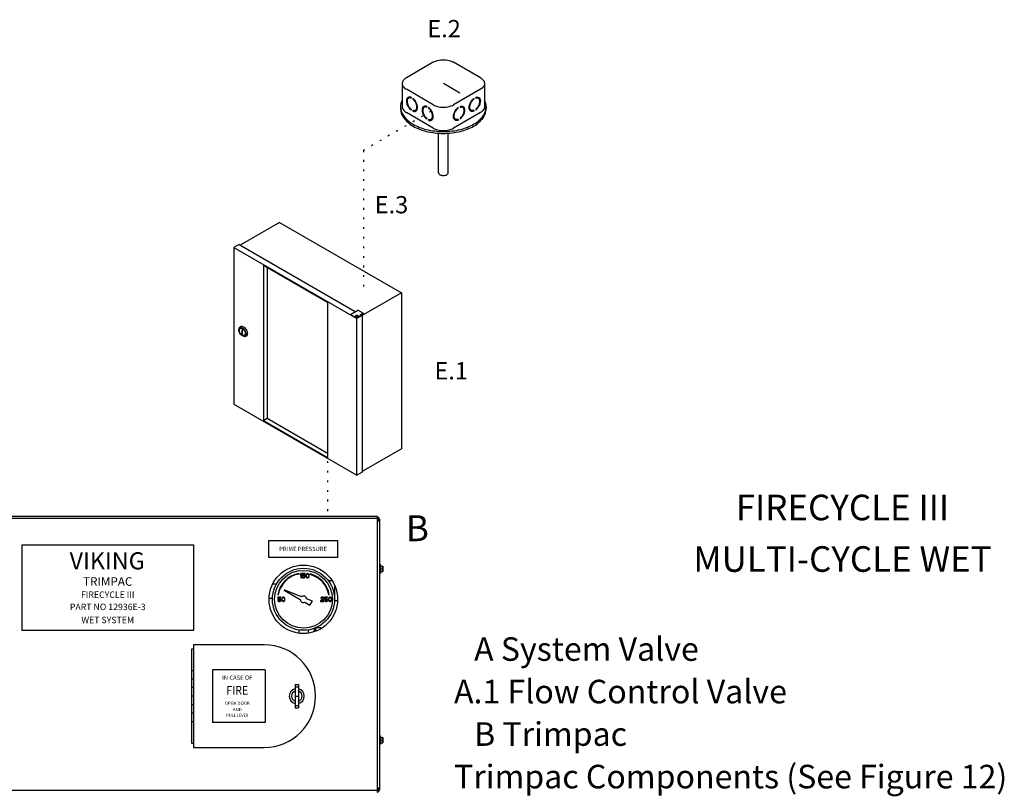
# Model space of a CAD drawing. Extents: x -56 to 60, y -28 to 89.
# Drawn here: x 4 to 60, y 45 to 89 of the extents above; entities that cross this region are included whole.
import ezdxf
from ezdxf.enums import TextEntityAlignment as Align

# ---------------------------------------------------------------- set-up
doc = ezdxf.new("R2010")
doc.units = 0
doc.header["$LTSCALE"] = 1.5
doc.header["$MEASUREMENT"] = 0
doc.linetypes.add('ACAD_ISO07W100', pattern=[3, 0, -3])
doc.linetypes.add('DOT', pattern=[0.25, 0, -0.25])
doc.layers.get('0').update_dxf_attribs({"linetype": 'CONTINUOUS'})
doc.layers.add('Electircal', color=7, linetype='DOT')
doc.layers.add('hose', color=7, linetype='CONTINUOUS')
doc.styles.add('SIMPLEX', font='SIMPLEX.SHX', dxfattribs={"width": 0.875})

msp = doc.modelspace()

# ---------------------------------------------------------------- linework, layer by layer
for p, q in [((27.702, 86.866), (26.159, 85.975)), ((30.396, 85.975), (28.853, 86.866)), ((25.921, 85.643), (25.921, 84.31)), ((27.702, 84.42), (26.159, 85.311)), ((29.229, 85.093), (28.278, 85.643)), ((30.396, 85.311), (28.853, 84.42)), ((30.634, 85.643), (30.634, 84.31)), ((26.332, 84.828), (26.284, 84.8)), ((26.426, 84.854), (26.426, 84.805)), ((26.537, 84.792), (26.537, 84.743)), ((30.018, 84.792), (30.018, 84.743)), ((30.13, 84.854), (30.13, 84.805)), ((30.223, 84.828), (30.271, 84.8)), ((25.828, 84.31), (25.828, 84.199)), ((27.702, 83.087), (26.159, 83.977)), ((26.426, 84.174), (26.426, 84.125)), ((26.537, 84.112), (26.537, 84.062)), ((26.585, 84.09), (26.537, 84.062)), ((26.585, 84.09), (26.585, 84.1)), ((26.726, 84.144), (26.678, 84.117)), ((27.231, 84.309), (27.183, 84.281)), ((27.325, 84.335), (27.325, 84.286)), ((27.436, 84.273), (27.436, 84.224)), ((30.396, 83.977), (28.853, 83.087)), ((29.119, 84.273), (29.119, 84.224)), ((29.231, 84.335), (29.231, 84.286)), ((29.324, 84.309), (29.372, 84.281)), ((29.829, 84.144), (29.877, 84.117)), ((29.97, 84.09), (29.97, 84.1)), ((29.97, 84.09), (30.018, 84.062)), ((30.018, 84.112), (30.018, 84.062)), ((30.13, 84.174), (30.13, 84.125)), ((30.727, 84.31), (30.727, 84.199)), ((27.325, 83.655), (27.325, 83.606)), ((27.436, 83.592), (27.436, 83.543)), ((27.484, 83.571), (27.436, 83.543)), ((27.484, 83.571), (27.484, 83.581)), ((27.625, 83.625), (27.577, 83.598)), ((28.93, 83.625), (28.978, 83.598)), ((29.071, 83.571), (29.071, 83.581)), ((29.071, 83.571), (29.119, 83.543)), ((29.119, 83.592), (29.119, 83.543)), ((29.231, 83.655), (29.231, 83.606)), ((28.005, 80.533), (28.005, 82.794)), ((28.55, 80.533), (28.55, 82.794)), ((18.906, 77.692), (16.65, 76.389)), ((18.906, 77.692), (25.884, 73.663)), ((16.592, 76.423), (16.291, 76.249)), ((16.291, 76.249), (23.327, 72.187)), ((16.291, 76.249), (16.291, 67.292)), ((16.592, 76.423), (23.238, 72.586)), ((17.975, 75.239), (21.643, 73.121)), ((17.975, 75.239), (17.975, 66.358)), ((18.186, 75.117), (18.186, 66.48)), ((25.884, 73.663), (23.327, 72.187)), ((25.884, 73.663), (25.884, 64.74)), ((21.643, 73.121), (21.643, 64.241)), ((22.966, 72.429), (23.387, 72.672)), ((22.966, 72.429), (22.966, 72.395)), ((22.966, 72.429), (23.327, 72.22)), ((23.252, 72.338), (23.252, 72.329)), ((23.293, 72.359), (23.324, 72.359)), ((23.293, 72.353), (23.293, 72.359)), ((23.324, 72.353), (23.293, 72.353)), ((23.324, 72.359), (23.324, 72.374)), ((23.324, 72.374), (23.332, 72.374)), ((23.324, 72.337), (23.324, 72.353)), ((23.332, 72.337), (23.324, 72.337)), ((23.567, 72.359), (23.327, 72.22)), ((23.327, 63.23), (23.327, 72.22)), ((23.332, 72.374), (23.332, 72.359)), ((23.332, 72.359), (23.362, 72.359)), ((23.332, 72.353), (23.332, 72.337)), ((23.362, 72.353), (23.332, 72.353)), ((23.362, 72.359), (23.362, 72.353)), ((23.688, 72.498), (23.387, 72.672)), ((23.401, 72.329), (23.401, 72.338)), ((23.507, 72.394), (23.688, 72.498)), ((23.567, 72.359), (23.507, 72.394)), ((23.536, 72.377), (23.659, 72.448)), ((23.628, 72.361), (23.567, 72.395)), ((23.567, 72.359), (23.567, 72.326)), ((23.659, 72.412), (23.628, 72.43)), ((23.628, 72.361), (23.628, 63.404)), ((23.659, 72.448), (23.659, 72.412)), ((23.688, 72.429), (23.659, 72.412)), ((23.688, 72.498), (23.688, 72.429)), ((16.594, 71.616), (16.623, 71.684)), ((16.79, 71.524), (16.755, 71.543)), ((16.755, 71.323), (16.755, 71.543)), ((16.79, 71.303), (16.755, 71.323)), ((16.79, 71.303), (16.79, 71.524)), ((16.85, 71.172), (16.923, 71.164)), ((16.863, 71.171), (16.863, 71.171)), ((16.291, 67.292), (23.327, 63.23)), ((17.975, 66.358), (18.186, 66.48)), ((17.975, 66.358), (21.643, 64.241)), ((18.186, 66.48), (21.643, 64.484)), ((25.884, 64.74), (23.628, 63.437)), ((23.628, 63.404), (23.327, 63.23)), ((4.181, 59.241), (13.981, 59.241)), ((4.181, 54.341), (4.181, 59.241)), ((13.981, 59.241), (13.981, 54.341)), ((18.29, 59.484), (22.21, 59.484)), ((18.29, 58.504), (18.29, 59.484)), ((22.21, 59.484), (22.21, 58.504)), ((22.21, 58.504), (18.29, 58.504)), ((13.981, 54.341), (4.181, 54.341)), ((15.064, 52.084), (15.064, 49.07)), ((18.077, 52.084), (15.064, 52.084)), ((18.077, 52.084), (18.077, 49.07)), ((18.077, 49.07), (15.064, 49.07))]:
    msp.add_line(p, q)
at = {"color": 7, "linetype": 'Continuous'}
for p, q in [((24.516, 60.861), (-3.777, 60.861)), ((7.368, 60.867), (6.388, 60.867)), ((6.467, 60.861), (6.467, 60.867)), ((7.29, 60.861), (7.29, 60.867)), ((24.516, 45.064), (24.516, 60.861)), ((24.516, 60.739), (-3.777, 60.739)), ((24.516, 60.616), (24.638, 60.616)), ((24.521, 60.622), (24.521, 60.742)), ((24.579, 60.622), (24.521, 60.622)), ((24.579, 60.683), (24.579, 60.616)), ((24.638, 45.245), (24.638, 60.68)), ((24.638, 58.108), (24.686, 58.108)), ((24.686, 58.108), (24.686, 57.618)), ((20.018, 57.568), (20.012, 57.597)), ((20.12, 57.59), (20.089, 57.553)), ((20.089, 57.553), (20.089, 57.512)), ((20.089, 57.512), (20.12, 57.548)), ((20.15, 57.59), (20.12, 57.59)), ((20.12, 57.548), (20.12, 57.345)), ((20.15, 57.345), (20.15, 57.59)), ((20.365, 57.59), (20.191, 57.59)), ((20.191, 57.59), (20.191, 57.454)), ((20.217, 57.564), (20.365, 57.564)), ((20.217, 57.48), (20.217, 57.564)), ((20.242, 57.496), (20.217, 57.48)), ((20.268, 57.501), (20.242, 57.496)), ((20.298, 57.501), (20.268, 57.501)), ((20.324, 57.496), (20.298, 57.501)), ((20.349, 57.48), (20.324, 57.496)), ((20.365, 57.46), (20.349, 57.48)), ((20.365, 57.564), (20.365, 57.59)), ((20.421, 57.517), (20.416, 57.491)), ((20.416, 57.491), (20.416, 57.444)), ((20.426, 57.533), (20.421, 57.517)), ((20.436, 57.553), (20.426, 57.533)), ((20.452, 57.569), (20.436, 57.553)), ((20.441, 57.486), (20.446, 57.517)), ((20.441, 57.449), (20.441, 57.486)), ((20.446, 57.517), (20.467, 57.548)), ((20.477, 57.585), (20.452, 57.569)), ((20.467, 57.548), (20.482, 57.559)), ((20.508, 57.59), (20.477, 57.585)), ((20.482, 57.559), (20.508, 57.564)), ((20.538, 57.585), (20.508, 57.59)), ((20.508, 57.564), (20.533, 57.559)), ((20.533, 57.559), (20.548, 57.548)), ((20.564, 57.569), (20.538, 57.585)), ((20.548, 57.548), (20.569, 57.517)), ((20.579, 57.553), (20.564, 57.569)), ((20.569, 57.517), (20.574, 57.486)), ((20.574, 57.486), (20.574, 57.449)), ((20.589, 57.533), (20.579, 57.553)), ((20.594, 57.517), (20.589, 57.533)), ((20.6, 57.491), (20.594, 57.517)), ((20.6, 57.444), (20.6, 57.491)), ((20.661, 57.568), (20.653, 57.54)), ((24.638, 57.618), (24.686, 57.618)), ((24.686, 58.016), (24.804, 58.016)), ((24.686, 57.71), (24.804, 57.71)), ((24.692, 57.863), (24.797, 57.863)), ((24.804, 58.016), (24.804, 57.71)), ((18.727, 56.991), (18.516, 56.991)), ((20.12, 57.345), (20.15, 57.345)), ((20.191, 57.454), (20.227, 57.454)), ((20.222, 57.407), (20.191, 57.407)), ((20.191, 57.407), (20.201, 57.387)), ((20.201, 57.387), (20.217, 57.366)), ((20.217, 57.366), (20.242, 57.35)), ((20.232, 57.387), (20.222, 57.407)), ((20.227, 57.454), (20.247, 57.47)), ((20.247, 57.376), (20.232, 57.387)), ((20.242, 57.35), (20.268, 57.345)), ((20.247, 57.47), (20.268, 57.475)), ((20.268, 57.371), (20.247, 57.376)), ((20.268, 57.475), (20.298, 57.475)), ((20.298, 57.371), (20.268, 57.371)), ((20.268, 57.345), (20.298, 57.345)), ((20.298, 57.475), (20.319, 57.47)), ((20.319, 57.376), (20.298, 57.371)), ((20.298, 57.345), (20.324, 57.35)), ((20.319, 57.47), (20.334, 57.46)), ((20.334, 57.387), (20.319, 57.376)), ((20.324, 57.35), (20.349, 57.366)), ((20.334, 57.46), (20.344, 57.444)), ((20.344, 57.402), (20.334, 57.387)), ((20.344, 57.444), (20.349, 57.428)), ((20.349, 57.418), (20.344, 57.402)), ((20.349, 57.428), (20.349, 57.418)), ((20.349, 57.366), (20.365, 57.387)), ((20.375, 57.434), (20.365, 57.46)), ((20.365, 57.387), (20.375, 57.413)), ((20.375, 57.413), (20.375, 57.434)), ((20.416, 57.444), (20.421, 57.418)), ((20.421, 57.418), (20.426, 57.402)), ((20.426, 57.402), (20.436, 57.381)), ((20.436, 57.381), (20.452, 57.366)), ((20.446, 57.418), (20.441, 57.449)), ((20.467, 57.387), (20.446, 57.418)), ((20.452, 57.366), (20.477, 57.35)), ((20.482, 57.376), (20.467, 57.387)), ((20.477, 57.35), (20.508, 57.345)), ((20.508, 57.371), (20.482, 57.376)), ((20.533, 57.376), (20.508, 57.371)), ((20.508, 57.345), (20.538, 57.35)), ((20.548, 57.387), (20.533, 57.376)), ((20.538, 57.35), (20.564, 57.366)), ((20.569, 57.418), (20.548, 57.387)), ((20.564, 57.366), (20.579, 57.381)), ((20.574, 57.449), (20.569, 57.418)), ((20.579, 57.381), (20.589, 57.402)), ((20.589, 57.402), (20.594, 57.418)), ((20.594, 57.418), (20.6, 57.444)), ((21.753, 57.192), (21.896, 57.192)), ((21.753, 57.101), (21.753, 57.192)), ((18.796, 56.38), (18.825, 56.375)), ((19.175, 56.669), (19.158, 56.639)), ((19.158, 56.639), (20.09, 56.101)), ((20.165, 56.269), (19.175, 56.669)), ((21.721, 56.375), (21.749, 56.38)), ((22.059, 55.967), (22.059, 56.902)), ((18.499, 56.168), (18.309, 56.168)), ((18.976, 56.242), (18.803, 56.242)), ((18.803, 56.242), (18.803, 56.107)), ((18.803, 56.107), (18.839, 56.107)), ((18.833, 56.06), (18.803, 56.06)), ((18.803, 56.06), (18.813, 56.039)), ((18.813, 56.039), (18.828, 56.018)), ((18.828, 56.216), (18.976, 56.216)), ((18.828, 56.133), (18.828, 56.216)), ((18.854, 56.149), (18.828, 56.133)), ((18.828, 56.018), (18.854, 56.003)), ((18.844, 56.039), (18.833, 56.06)), ((18.839, 56.107), (18.859, 56.123)), ((18.859, 56.029), (18.844, 56.039)), ((18.879, 56.154), (18.854, 56.149)), ((18.854, 56.003), (18.879, 55.997)), ((18.859, 56.123), (18.879, 56.128)), ((18.879, 56.023), (18.859, 56.029)), ((18.91, 56.154), (18.879, 56.154)), ((18.879, 56.128), (18.91, 56.128)), ((18.91, 56.023), (18.879, 56.023)), ((18.879, 55.997), (18.91, 55.997)), ((18.936, 56.149), (18.91, 56.154)), ((18.91, 56.128), (18.93, 56.123)), ((18.93, 56.029), (18.91, 56.023)), ((18.91, 55.997), (18.936, 56.003)), ((18.93, 56.123), (18.946, 56.112)), ((18.946, 56.039), (18.93, 56.029)), ((18.961, 56.133), (18.936, 56.149)), ((18.936, 56.003), (18.961, 56.018)), ((18.946, 56.112), (18.956, 56.096)), ((18.956, 56.055), (18.946, 56.039)), ((18.956, 56.096), (18.961, 56.081)), ((18.961, 56.07), (18.956, 56.055)), ((18.976, 56.112), (18.961, 56.133)), ((18.961, 56.081), (18.961, 56.07)), ((18.961, 56.018), (18.976, 56.039)), ((18.976, 56.216), (18.976, 56.242)), ((18.987, 56.086), (18.976, 56.112)), ((18.976, 56.039), (18.987, 56.065)), ((18.987, 56.065), (18.987, 56.086)), ((19.033, 56.169), (19.027, 56.143)), ((19.027, 56.143), (19.027, 56.096)), ((19.027, 56.096), (19.033, 56.07)), ((19.038, 56.185), (19.033, 56.169)), ((19.033, 56.07), (19.038, 56.055)), ((19.048, 56.206), (19.038, 56.185)), ((19.038, 56.055), (19.048, 56.034)), ((19.063, 56.222), (19.048, 56.206)), ((19.048, 56.034), (19.063, 56.018)), ((19.053, 56.138), (19.058, 56.169)), ((19.053, 56.102), (19.053, 56.138)), ((19.058, 56.07), (19.053, 56.102)), ((19.058, 56.169), (19.078, 56.201)), ((19.078, 56.039), (19.058, 56.07)), ((19.089, 56.237), (19.063, 56.222)), ((19.063, 56.018), (19.089, 56.003)), ((19.078, 56.201), (19.094, 56.211)), ((19.094, 56.029), (19.078, 56.039)), ((19.119, 56.242), (19.089, 56.237)), ((19.089, 56.003), (19.119, 55.997)), ((19.094, 56.211), (19.119, 56.216)), ((19.119, 56.023), (19.094, 56.029)), ((19.15, 56.237), (19.119, 56.242)), ((19.119, 56.216), (19.145, 56.211)), ((19.145, 56.029), (19.119, 56.023)), ((19.119, 55.997), (19.15, 56.003)), ((19.145, 56.211), (19.16, 56.201)), ((19.16, 56.039), (19.145, 56.029)), ((19.175, 56.222), (19.15, 56.237)), ((19.15, 56.003), (19.175, 56.018)), ((19.16, 56.201), (19.181, 56.169)), ((19.181, 56.07), (19.16, 56.039)), ((19.191, 56.206), (19.175, 56.222)), ((19.175, 56.018), (19.191, 56.034)), ((19.181, 56.169), (19.186, 56.138)), ((19.186, 56.102), (19.181, 56.07)), ((19.186, 56.138), (19.186, 56.102)), ((19.201, 56.185), (19.191, 56.206)), ((19.191, 56.034), (19.201, 56.055)), ((19.206, 56.169), (19.201, 56.185)), ((19.201, 56.055), (19.206, 56.07)), ((19.211, 56.143), (19.206, 56.169)), ((19.206, 56.07), (19.211, 56.096)), ((19.211, 56.096), (19.211, 56.143)), ((20.348, 55.952), (20.643, 55.782)), ((20.781, 56.02), (20.454, 56.153)), ((20.643, 55.782), (20.781, 56.02)), ((21.396, 56.154), (21.253, 56.023)), ((21.253, 56.023), (21.253, 55.997)), ((21.253, 55.997), (21.437, 55.997)), ((21.263, 56.206), (21.258, 56.185)), ((21.258, 56.185), (21.283, 56.185)), ((21.283, 56.227), (21.263, 56.206)), ((21.304, 56.237), (21.283, 56.227)), ((21.283, 56.185), (21.294, 56.201)), ((21.294, 56.201), (21.309, 56.211)), ((21.294, 56.023), (21.421, 56.138)), ((21.437, 56.023), (21.294, 56.023)), ((21.34, 56.242), (21.304, 56.237)), ((21.309, 56.211), (21.335, 56.216)), ((21.335, 56.216), (21.355, 56.216)), ((21.36, 56.242), (21.34, 56.242)), ((21.355, 56.216), (21.38, 56.211)), ((21.391, 56.237), (21.36, 56.242)), ((21.38, 56.211), (21.396, 56.201)), ((21.411, 56.227), (21.391, 56.237)), ((21.396, 56.201), (21.406, 56.185)), ((21.406, 56.175), (21.396, 56.154)), ((21.406, 56.185), (21.406, 56.175)), ((21.432, 56.206), (21.411, 56.227)), ((21.421, 56.138), (21.432, 56.154)), ((21.437, 56.185), (21.432, 56.206)), ((21.432, 56.154), (21.437, 56.175)), ((21.437, 56.175), (21.437, 56.185)), ((21.437, 55.997), (21.437, 56.023)), ((21.651, 56.242), (21.477, 56.242)), ((21.477, 56.242), (21.477, 56.107)), ((21.477, 56.107), (21.513, 56.107)), ((21.508, 56.06), (21.477, 56.06)), ((21.477, 56.06), (21.488, 56.039)), ((21.488, 56.039), (21.503, 56.018)), ((21.503, 56.216), (21.651, 56.216)), ((21.503, 56.133), (21.503, 56.216)), ((21.528, 56.149), (21.503, 56.133)), ((21.503, 56.018), (21.528, 56.003)), ((21.518, 56.039), (21.508, 56.06)), ((21.513, 56.107), (21.534, 56.123)), ((21.534, 56.029), (21.518, 56.039)), ((21.554, 56.154), (21.528, 56.149)), ((21.528, 56.003), (21.554, 55.997)), ((21.534, 56.123), (21.554, 56.128)), ((21.554, 56.023), (21.534, 56.029)), ((21.585, 56.154), (21.554, 56.154)), ((21.554, 56.128), (21.585, 56.128)), ((21.585, 56.023), (21.554, 56.023)), ((21.554, 55.997), (21.585, 55.997)), ((21.61, 56.149), (21.585, 56.154)), ((21.585, 56.128), (21.605, 56.123)), ((21.605, 56.029), (21.585, 56.023)), ((21.585, 55.997), (21.61, 56.003)), ((21.605, 56.123), (21.62, 56.112)), ((21.62, 56.039), (21.605, 56.029)), ((21.636, 56.133), (21.61, 56.149)), ((21.61, 56.003), (21.636, 56.018)), ((21.62, 56.112), (21.631, 56.096)), ((21.631, 56.055), (21.62, 56.039)), ((21.631, 56.096), (21.636, 56.081)), ((21.636, 56.07), (21.631, 56.055)), ((21.651, 56.112), (21.636, 56.133)), ((21.636, 56.081), (21.636, 56.07)), ((21.636, 56.018), (21.651, 56.039)), ((21.651, 56.216), (21.651, 56.242)), ((21.661, 56.086), (21.651, 56.112)), ((21.651, 56.039), (21.661, 56.065)), ((21.661, 56.065), (21.661, 56.086)), ((21.707, 56.169), (21.702, 56.143)), ((21.702, 56.143), (21.702, 56.096)), ((21.702, 56.096), (21.707, 56.07)), ((21.712, 56.185), (21.707, 56.169)), ((21.707, 56.07), (21.712, 56.055)), ((21.722, 56.206), (21.712, 56.185)), ((21.712, 56.055), (21.722, 56.034)), ((21.738, 56.222), (21.722, 56.206)), ((21.722, 56.034), (21.738, 56.018)), ((21.728, 56.138), (21.733, 56.169)), ((21.728, 56.102), (21.728, 56.138)), ((21.733, 56.07), (21.728, 56.102)), ((21.733, 56.169), (21.753, 56.201)), ((21.753, 56.039), (21.733, 56.07)), ((21.763, 56.237), (21.738, 56.222)), ((21.738, 56.018), (21.763, 56.003)), ((21.753, 56.201), (21.768, 56.211)), ((21.768, 56.029), (21.753, 56.039)), ((21.794, 56.242), (21.763, 56.237)), ((21.763, 56.003), (21.794, 55.997)), ((21.768, 56.211), (21.794, 56.216)), ((21.794, 56.023), (21.768, 56.029)), ((21.825, 56.237), (21.794, 56.242)), ((21.794, 56.216), (21.819, 56.211)), ((21.819, 56.029), (21.794, 56.023)), ((21.794, 55.997), (21.825, 56.003)), ((21.819, 56.211), (21.835, 56.201)), ((21.835, 56.039), (21.819, 56.029)), ((21.85, 56.222), (21.825, 56.237)), ((21.825, 56.003), (21.85, 56.018)), ((21.835, 56.201), (21.855, 56.169)), ((21.855, 56.07), (21.835, 56.039)), ((21.865, 56.206), (21.85, 56.222)), ((21.85, 56.018), (21.865, 56.034)), ((21.855, 56.169), (21.86, 56.138)), ((21.86, 56.102), (21.855, 56.07)), ((21.86, 56.138), (21.86, 56.102)), ((21.876, 56.185), (21.865, 56.206)), ((21.865, 56.034), (21.876, 56.055)), ((21.881, 56.169), (21.876, 56.185)), ((21.876, 56.055), (21.881, 56.07)), ((21.886, 56.143), (21.881, 56.169)), ((21.881, 56.07), (21.886, 56.096)), ((21.886, 56.096), (21.886, 56.143)), ((22.042, 55.967), (22.059, 55.967)), ((22.214, 56.028), (22.059, 56.028)), ((19.997, 54.365), (19.997, 54.184)), ((20.548, 54.365), (20.548, 54.188)), ((20.957, 54.436), (20.896, 54.436)), ((20.896, 54.267), (20.896, 54.436)), ((20.957, 54.481), (20.957, 54.295)), ((20.99, 54.497), (21.263, 54.497)), ((21.263, 54.497), (21.263, 54.436)), ((13.981, 53.272), (13.858, 53.272)), ((13.858, 53.272), (13.858, 47.882)), ((18.023, 53.517), (13.981, 53.517)), ((13.981, 53.517), (13.981, 47.637)), ((13.858, 52.047), (13.981, 52.047)), ((13.981, 51.557), (13.858, 51.557)), ((13.981, 51.067), (13.858, 51.067)), ((19.799, 51.251), (19.983, 51.251)), ((19.799, 51.251), (19.799, 49.903)), ((19.799, 51.117), (19.983, 51.117)), ((19.983, 51.251), (19.983, 49.903)), ((13.981, 50.577), (13.858, 50.577)), ((19.799, 50.577), (19.983, 50.577)), ((13.981, 50.087), (13.858, 50.087)), ((13.981, 49.597), (13.858, 49.597)), ((19.799, 50.036), (19.983, 50.036)), ((19.799, 49.903), (19.983, 49.903)), ((13.981, 49.107), (13.858, 49.107)), ((24.638, 48.308), (24.686, 48.308)), ((24.686, 48.308), (24.686, 47.818)), ((24.686, 48.216), (24.804, 48.216)), ((24.686, 47.91), (24.804, 47.91)), ((24.692, 48.063), (24.797, 48.063)), ((24.804, 48.216), (24.804, 47.91)), ((13.858, 47.882), (13.981, 47.882)), ((13.981, 47.637), (18.023, 47.637)), ((24.638, 47.818), (24.686, 47.818)), ((-3.777, 45.187), (24.516, 45.187)), ((24.638, 45.309), (24.516, 45.309)), ((24.521, 45.304), (24.579, 45.304)), ((24.521, 45.184), (24.521, 45.304)), ((24.579, 45.309), (24.579, 45.243))]:
    msp.add_line(p, q, dxfattribs=at)
for points in [[(27.702, 86.866, -0.072341), (27.951, 86.965, -0.058752), (28.278, 87.004, -0.058752), (28.604, 86.965, -0.072341), (28.853, 86.866, -0.106617)], [(26.159, 85.975, 0.106617), (25.974, 85.807, 0.156851), (25.921, 85.643, 0.156851), (25.974, 85.479, 0.106617), (26.159, 85.311, 0.072341)], [(30.396, 85.975, -0.106617), (30.581, 85.807, -0.156851), (30.634, 85.643, -0.156851), (30.581, 85.479, -0.106617), (30.396, 85.311, -0.072341)], [(25.921, 84.695, 0.118443), (25.828, 84.31, 0.156851), (25.987, 83.816, 0.106617), (26.546, 83.31, 0.072341), (27.294, 83.012, 0.058752), (28.278, 82.896, 0.058752), (29.261, 83.012, 0.072341), (30.009, 83.31, 0.106617), (30.568, 83.816, 0.156851), (30.727, 84.31, 0.118443), (30.634, 84.695, 0.106617)], [(26.426, 84.854, 0.060053), (26.348, 84.872, 0.156851), (26.254, 84.851, 0.156851), (26.19, 84.78, 0.106617), (26.16, 84.644, 0.072341), (26.182, 84.496, 0.058752), (26.254, 84.327, 0.058752)], [(26.426, 84.805, 0.053384), (26.366, 84.818, 0.156851), (26.284, 84.8, 0.156851), (26.228, 84.738, 0.106617), (26.202, 84.619, 0.072341), (26.221, 84.491, 0.058752), (26.284, 84.344, 0.058752)], [(26.426, 84.844, 0.010409), (26.414, 84.845, 0.156851), (26.332, 84.828, 0.051269)], [(26.537, 84.062, 0.060053), (26.614, 84.045, 0.156851), (26.708, 84.065, 0.156851), (26.772, 84.137, 0.106617), (26.802, 84.273, 0.072341), (26.78, 84.421, 0.058752), (26.708, 84.589, 0.058752), (26.598, 84.736, 0.040026), (26.537, 84.792, 0.106617)], [(26.537, 84.112, 0.053384), (26.597, 84.099, 0.156851), (26.678, 84.117, 0.156851), (26.734, 84.179, 0.106617), (26.76, 84.297, 0.072341), (26.741, 84.426, 0.058752), (26.678, 84.572, 0.058752), (26.583, 84.7, 0.034918), (26.537, 84.743, 0.106617)], [(30.018, 84.062, -0.060053), (29.941, 84.045, -0.156851), (29.847, 84.065, -0.156851), (29.783, 84.137, -0.106617), (29.753, 84.273, -0.072341), (29.775, 84.421, -0.058752), (29.847, 84.589, -0.058752), (29.957, 84.736, -0.040026), (30.018, 84.792, -0.106617)], [(30.018, 84.112, -0.053384), (29.958, 84.099, -0.156851), (29.877, 84.117, -0.156851), (29.821, 84.179, -0.106617), (29.795, 84.297, -0.072341), (29.814, 84.426, -0.058752), (29.877, 84.572, -0.058752), (29.972, 84.7, -0.034918), (30.018, 84.743, -0.106617)], [(30.13, 84.854, -0.060053), (30.207, 84.872, -0.156851), (30.301, 84.851, -0.156851), (30.365, 84.78, -0.106617), (30.395, 84.644, -0.072341), (30.373, 84.496, -0.058752), (30.301, 84.327, -0.058752)], [(30.13, 84.844, -0.010409), (30.141, 84.845, -0.156851), (30.223, 84.828, -0.051269)], [(30.13, 84.805, -0.053384), (30.19, 84.818, -0.156851), (30.271, 84.8, -0.156851), (30.327, 84.738, -0.106617), (30.353, 84.619, -0.072341), (30.334, 84.491, -0.058752), (30.271, 84.344, -0.058752)], [(25.828, 84.199, 0.156851), (25.987, 83.705, 0.106617), (26.546, 83.199, 0.072341), (27.294, 82.901, 0.058752), (28.278, 82.785, 0.058752), (29.261, 82.901, 0.072341), (30.009, 83.199, 0.106617), (30.568, 83.705, 0.156851), (30.727, 84.199, 0.156851)], [(25.921, 84.31, 0.156851), (25.974, 84.146, 0.106617), (26.159, 83.977, 0.072341)], [(26.254, 84.327, 0.058752), (26.364, 84.18, 0.040026), (26.426, 84.125, 0.106617)], [(26.284, 84.344, 0.058752), (26.379, 84.217, 0.034918), (26.426, 84.174, 0.106617)], [(26.585, 84.09, 0.060053), (26.662, 84.073, 0.111583), (26.731, 84.081, 0.156851)], [(26.726, 84.144, 0.156851), (26.783, 84.206, 0.053808), (26.802, 84.265, 0.072341)], [(27.325, 84.335, 0.060053), (27.247, 84.353, 0.156851), (27.153, 84.332, 0.156851), (27.089, 84.261, 0.106617), (27.059, 84.125, 0.072341), (27.081, 83.977, 0.058752), (27.153, 83.808, 0.058752)], [(27.325, 84.286, 0.053384), (27.265, 84.299, 0.156851), (27.183, 84.281, 0.156851), (27.127, 84.219, 0.106617), (27.101, 84.1, 0.072341), (27.12, 83.972, 0.058752), (27.183, 83.825, 0.058752)], [(27.325, 84.325, 0.010409), (27.313, 84.326, 0.156851), (27.231, 84.309, 0.051269)], [(27.436, 83.543, 0.060053), (27.513, 83.526, 0.156851), (27.607, 83.546, 0.156851), (27.671, 83.618, 0.106617), (27.701, 83.754, 0.072341), (27.679, 83.902, 0.058752), (27.607, 84.07, 0.058752), (27.497, 84.217, 0.040026), (27.436, 84.273, 0.106617)], [(27.436, 83.592, 0.053384), (27.496, 83.58, 0.156851), (27.577, 83.598, 0.156851), (27.633, 83.66, 0.106617), (27.659, 83.778, 0.072341), (27.64, 83.907, 0.058752), (27.577, 84.053, 0.058752), (27.482, 84.181, 0.034918), (27.436, 84.224, 0.106617)], [(27.702, 84.42, 0.072341), (27.951, 84.321, 0.058752), (28.278, 84.282, 0.058752), (28.604, 84.321, 0.072341), (28.853, 84.42, 0.106617)], [(29.119, 83.543, -0.060053), (29.042, 83.526, -0.156851), (28.948, 83.546, -0.156851), (28.884, 83.618, -0.106617), (28.854, 83.754, -0.072341), (28.876, 83.902, -0.058752), (28.948, 84.07, -0.058752), (29.058, 84.217, -0.040026), (29.119, 84.273, -0.106617)], [(29.119, 83.592, -0.053384), (29.059, 83.58, -0.156851), (28.978, 83.598, -0.156851), (28.922, 83.66, -0.106617), (28.896, 83.778, -0.072341), (28.915, 83.907, -0.058752), (28.978, 84.053, -0.058752), (29.073, 84.181, -0.034918), (29.119, 84.224, -0.106617)], [(29.231, 84.335, -0.060053), (29.308, 84.353, -0.156851), (29.402, 84.332, -0.156851), (29.466, 84.261, -0.106617), (29.496, 84.125, -0.072341), (29.474, 83.977, -0.058752), (29.402, 83.808, -0.058752)], [(29.231, 84.325, -0.010409), (29.242, 84.326, -0.156851), (29.324, 84.309, -0.051269)], [(29.231, 84.286, -0.053384), (29.291, 84.299, -0.156851), (29.372, 84.281, -0.156851), (29.428, 84.219, -0.106617), (29.454, 84.1, -0.072341), (29.435, 83.972, -0.058752), (29.372, 83.825, -0.058752)], [(29.829, 84.144, -0.156851), (29.772, 84.206, -0.053808), (29.753, 84.265, -0.072341)], [(29.97, 84.09, -0.060053), (29.893, 84.073, -0.111583), (29.824, 84.081, -0.156851)], [(30.271, 84.344, -0.058752), (30.176, 84.217, -0.034918), (30.13, 84.174, -0.106617)], [(30.301, 84.327, -0.058752), (30.191, 84.18, -0.040026), (30.13, 84.125, -0.106617)], [(30.634, 84.31, -0.156851), (30.581, 84.146, -0.106617), (30.396, 83.977, -0.072341)], [(27.153, 83.808, 0.058752), (27.263, 83.661, 0.040026), (27.325, 83.606, 0.106617)], [(27.183, 83.825, 0.058752), (27.278, 83.698, 0.034918), (27.325, 83.655, 0.106617)], [(27.484, 83.571, 0.060053), (27.561, 83.554, 0.111583), (27.63, 83.562, 0.156851)], [(27.625, 83.625, 0.156851), (27.682, 83.687, 0.053808), (27.701, 83.746, 0.072341)], [(28.93, 83.625, -0.156851), (28.874, 83.687, -0.053808), (28.854, 83.746, -0.072341)], [(29.071, 83.571, -0.060053), (28.994, 83.554, -0.111583), (28.925, 83.562, -0.156851)], [(29.372, 83.825, -0.058752), (29.277, 83.698, -0.034918), (29.231, 83.655, -0.106617)], [(29.402, 83.808, -0.058752), (29.292, 83.661, -0.040026), (29.231, 83.606, -0.106617)], [(27.702, 83.087, 0.072341), (27.951, 82.988, 0.058752), (28.278, 82.949, 0.058752), (28.604, 82.988, 0.072341), (28.853, 83.087, 0.106617)], [(28.005, 80.533, 0.156851), (28.023, 80.478, 0.106617), (28.085, 80.422, 0.072341), (28.168, 80.388, 0.058752), (28.278, 80.376, 0.058752), (28.387, 80.388, 0.072341), (28.47, 80.422, 0.106617), (28.532, 80.478, 0.156851), (28.55, 80.533, 0.156851)], [(23.401, 72.329, -0.000472), (23.401, 72.329, -0.156851), (23.396, 72.314, -0.106617), (23.38, 72.299, -0.072341), (23.357, 72.29, -0.058752), (23.327, 72.286, -0.058752), (23.297, 72.29, -0.072341), (23.274, 72.299, -0.106617), (23.257, 72.314, -0.156851), (23.252, 72.329, -0.000386), (23.252, 72.329, -0.106617)], [(16.623, 71.684, -0.004401), (16.625, 71.688, -0.156851), (16.671, 71.739, -0.156851), (16.738, 71.753, -0.106617), (16.833, 71.723, -0.072341), (16.916, 71.657, -0.058752), (16.995, 71.552, -0.058752)], [(16.995, 71.552, -0.058752), (17.046, 71.431, -0.072341), (17.062, 71.326, -0.106617), (17.041, 71.229, -0.156851), (16.995, 71.178, -0.156851), (16.927, 71.163, -0.004401), (16.923, 71.164, -0.072341)]]:
    msp.add_lwpolyline(points, format="xyb")
for points in [[(23.327, 72.381, -0.058752), (23.357, 72.378, -0.072341), (23.38, 72.368, -0.106617), (23.396, 72.353, -0.156851), (23.401, 72.338, -0.156851), (23.396, 72.323, -0.106617), (23.38, 72.308, -0.072341), (23.357, 72.299, -0.058752), (23.327, 72.295, -0.058752), (23.297, 72.299, -0.072341), (23.274, 72.308, -0.106617), (23.257, 72.323, -0.156851), (23.252, 72.338, -0.156851), (23.257, 72.353, -0.106617), (23.274, 72.368, -0.072341), (23.297, 72.378, -0.058752)], [(23.327, 72.379, -0.058752), (23.344, 72.377, -0.072341), (23.357, 72.372, -0.106617), (23.367, 72.363, -0.156851), (23.369, 72.355, -0.156851), (23.367, 72.346, -0.106617), (23.357, 72.337, -0.072341), (23.344, 72.332, -0.058752), (23.327, 72.33, -0.058752), (23.31, 72.332, -0.072341), (23.297, 72.337, -0.106617), (23.287, 72.346, -0.156851), (23.284, 72.355, -0.156851), (23.287, 72.363, -0.106617), (23.297, 72.372, -0.072341), (23.31, 72.377, -0.058752)], [(16.911, 71.503, -0.058752), (16.955, 71.401, -0.072341), (16.968, 71.311, -0.106617), (16.95, 71.228, -0.156851), (16.911, 71.184, -0.156851), (16.853, 71.172, -0.106617), (16.773, 71.198, -0.072341), (16.701, 71.254, -0.058752), (16.634, 71.344, -0.058752), (16.59, 71.446, -0.072341), (16.577, 71.536, -0.106617), (16.595, 71.619, -0.156851), (16.634, 71.663, -0.156851), (16.692, 71.675, -0.106617), (16.773, 71.649, -0.072341), (16.844, 71.593, -0.058752)], [(16.89, 71.491, -0.058752), (16.927, 71.404, -0.072341), (16.938, 71.328, -0.106617), (16.923, 71.257, -0.156851), (16.89, 71.221, -0.156851), (16.841, 71.21, -0.106617), (16.773, 71.232, -0.072341), (16.712, 71.28, -0.058752), (16.655, 71.356, -0.058752), (16.618, 71.443, -0.072341), (16.607, 71.519, -0.106617), (16.622, 71.589, -0.156851), (16.655, 71.626, -0.156851), (16.704, 71.637, -0.106617), (16.773, 71.614, -0.072341), (16.833, 71.567, -0.058752)]]:
    msp.add_lwpolyline(points, format="xyb", close=True)
for centre, radius in [((20.264, 56.12), 1.96), ((20.273, 56.12), 1.776), ((20.273, 56.12), 1.654)]:
    msp.add_circle(centre, radius, dxfattribs=at)
for centre, radius, start, end in [((24.516, 60.68), 0.122, 0, 90), ((24.457, 60.739), 0.122, 30, 60), ((24.518, 60.683), 0.0612, 0, 90), ((20.273, 56.12), 1.499, 100, 170), ((20.273, 56.12), 1.47, 100, 170), ((20.273, 56.12), 1.47, 10, 75), ((20.273, 56.12), 1.499, 10, 75), ((20.273, 56.12), 0.184, 185.9208, 294.0792), ((20.273, 56.12), 0.184, 10.2298, 125.7702), ((20.896, 53.149), 1.286, 90, 93.4477), ((18.023, 50.577), 2.94, 270, 90), ((19.891, 50.577), 0.429, 102.4055, 257.5945), ((19.891, 50.577), 0.306, 107.4576, 252.5424), ((19.891, 50.577), 0.429, 282.4055, 77.5945), ((19.891, 50.577), 0.306, 287.4576, 72.5424), ((24.516, 45.245), 0.122, 270, 0), ((24.457, 45.187), 0.122, 298.7623, 335.086), ((24.518, 45.243), 0.0612, 270, 0)]:
    msp.add_arc(centre, radius, start, end, dxfattribs=at)
for points in [[(24.692, 58.016), (24.69, 58), (24.688, 57.985), (24.687, 57.97), (24.686, 57.955), (24.686, 57.939)], [(24.686, 57.939), (24.686, 57.924), (24.687, 57.909), (24.688, 57.894), (24.69, 57.879), (24.692, 57.863)], [(24.692, 57.863), (24.69, 57.847), (24.688, 57.832), (24.687, 57.817), (24.686, 57.802), (24.686, 57.786)], [(24.686, 57.786), (24.686, 57.771), (24.687, 57.756), (24.688, 57.741), (24.69, 57.725), (24.692, 57.71)], [(24.797, 58.016), (24.8, 58), (24.801, 57.985), (24.803, 57.97), (24.803, 57.955), (24.804, 57.939)], [(24.804, 57.939), (24.803, 57.924), (24.803, 57.909), (24.801, 57.894), (24.8, 57.879), (24.797, 57.863)], [(24.797, 57.863), (24.8, 57.847), (24.801, 57.832), (24.803, 57.817), (24.803, 57.802), (24.804, 57.786)], [(24.804, 57.786), (24.803, 57.771), (24.803, 57.756), (24.801, 57.741), (24.8, 57.725), (24.797, 57.71)], [(24.692, 48.216), (24.69, 48.2), (24.688, 48.185), (24.687, 48.17), (24.686, 48.155), (24.686, 48.139)], [(24.686, 48.139), (24.686, 48.124), (24.687, 48.109), (24.688, 48.094), (24.69, 48.079), (24.692, 48.063)], [(24.692, 48.063), (24.69, 48.047), (24.688, 48.032), (24.687, 48.017), (24.686, 48.002), (24.686, 47.986)], [(24.686, 47.986), (24.686, 47.971), (24.687, 47.956), (24.688, 47.941), (24.69, 47.925), (24.692, 47.91)], [(24.797, 48.216), (24.8, 48.2), (24.801, 48.185), (24.803, 48.17), (24.803, 48.155), (24.804, 48.139)], [(24.804, 48.139), (24.803, 48.124), (24.803, 48.109), (24.801, 48.094), (24.8, 48.079), (24.797, 48.063)], [(24.797, 48.063), (24.8, 48.047), (24.801, 48.032), (24.803, 48.017), (24.803, 48.002), (24.804, 47.986)], [(24.804, 47.986), (24.803, 47.971), (24.803, 47.956), (24.801, 47.941), (24.8, 47.925), (24.797, 47.91)]]:
    msp.add_spline(points, degree=3, dxfattribs=at)
at = {"layer": 'Electircal', "linetype": 'ACAD_ISO07W100', "ltscale": 0.1}
for p, q in [((27.577, 84.053), (23.707, 81.819)), ((23.707, 81.819), (23.707, 73.867)), ((21.643, 65.673), (21.643, 60.861))]:
    msp.add_line(p, q, dxfattribs=at)

# ---------------------------------------------------------------- texts
for s, height, p in [('FIRECYCLE III', 1.46484, (51.12, 60.643)), ('MULTI-CYCLE WET', 1.46484, (51.12, 57.692)), ('VIKING', 0.98, (9.037, 57.832)), ('PRIME PRESSURE', 0.245, (20.25, 58.879)), ('TRIMPAC', 0.49, (9.069, 56.893)), ('FIRECYCLE III', 0.3675, (9.069, 56.201)), ('PART NO 12936E-3', 0.3675, (9.069, 55.5)), ('WET SYSTEM', 0.3675, (9.069, 54.751)), ('IN CASE OF', 0.245, (16.484, 51.512)), ('OPEN DOOR', 0.1837, (16.484, 50.081)), ('AND', 0.1837, (16.484, 49.719))]:
    msp.add_text(s, height=height).set_placement(p, align=Align.CENTER)
at = {"lineweight": 40}
msp.add_text('B', height=1.482, dxfattribs=at).set_placement((26.122, 59.447))
for s, height, p in [('A System Valve', 1.34766, (30.037, 52.598)), ('    A.1 Flow Control Valve', 1.34766, (27.24, 50.165)), ('B Trimpac', 1.3477, (30.037, 47.732)), ('    Trimpac Components (See Figure 12)', 1.34766, (27.24, 45.298))]:
    msp.add_text(s, height=height).set_placement(p)
at = {"width": 0.9}
for s, height, p in [('FIRE', 0.49, (16.484, 50.665)), ('PULL LEVER', 0.1837, (16.484, 49.383))]:
    msp.add_text(s, height=height, dxfattribs=at).set_placement(p, align=Align.CENTER)
at = {"layer": 'hose', "linetype": 'Continuous', "char_height": 0.9885, "width": 7.21429, "attachment_point": 1, "style": 'SIMPLEX'}
for s, insert in [('E.2', (27.359, 89.278)), ('E.3', (24.351, 79.2)), ('E.1', (27.768, 69.695))]:
    msp.add_mtext(s, dxfattribs=dict(at, insert=insert))

doc.saveas('drawing.dxf')
